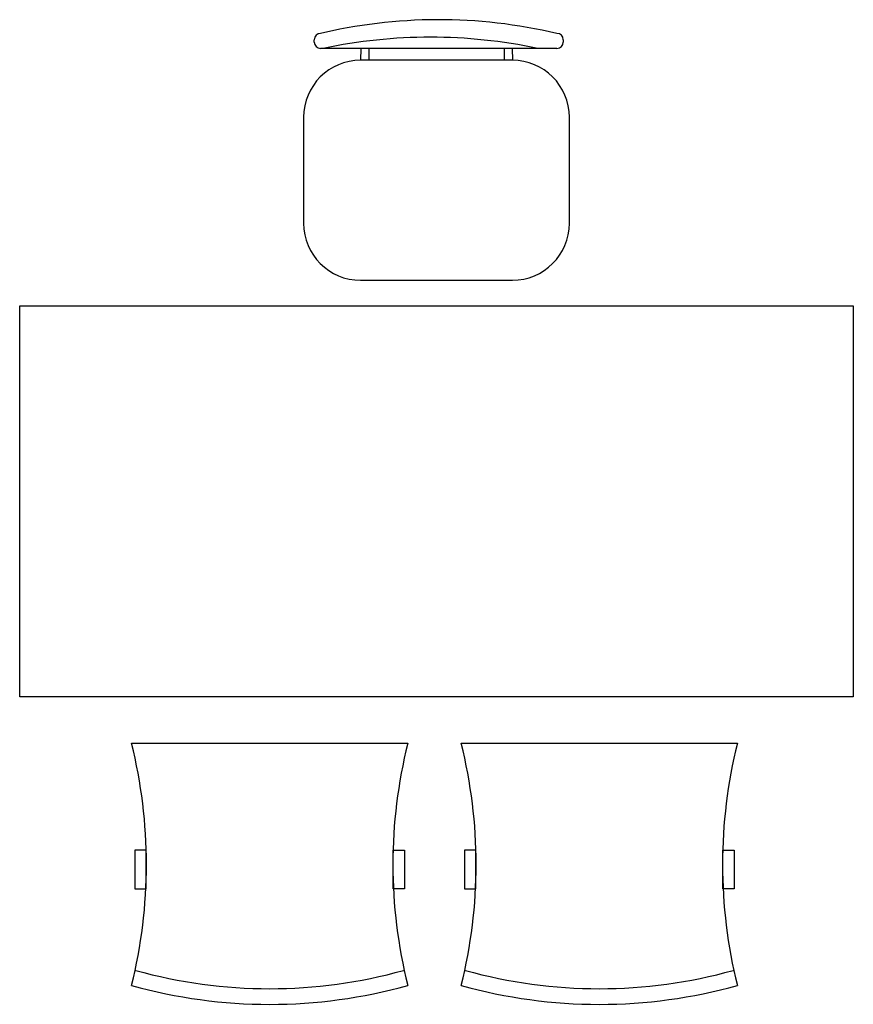
# Model space of a CAD drawing. Units: inches. Extents: x 38970 to 40570, y 35892 to 37781.
import ezdxf

# ---------------------------------------------------------------- set-up
doc = ezdxf.new("R2010")
doc.units = ezdxf.units.IN
doc.header["$MEASUREMENT"] = 0
doc.layers.add('freecads.com', color=7, linetype='Continuous')

msp = doc.modelspace()

# ---------------------------------------------------------------- linework, layer by layer
at = {"layer": 'freecads.com'}
for p, q in [((39535.1, 37738.3), (39535.1, 37742.8)), ((40001, 37726.1), (39547.3, 37726.1)), ((39624.5, 37726.1), (39624.2, 37703.5)), ((39640, 37726.1), (39640, 37703.5)), ((39899.9, 37726.1), (39899.9, 37703.5)), ((39915.4, 37726.1), (39915.6, 37703.5)), ((40013.1, 37742.8), (40013.1, 37738.3)), ((39915.6, 37703.5), (39624.2, 37703.5)), ((39514.9, 37594.2), (39514.9, 37390.7)), ((40024.9, 37390.7), (40024.9, 37594.2)), ((39624.2, 37281.4), (39915.6, 37281.4)), ((39184.7, 36393), (39714.7, 36393)), ((39817.4, 36393), (40347.4, 36393)), ((39212.8, 36187.9), (39190.7, 36187.9)), ((39190.7, 36187.9), (39190.7, 36113.9)), ((39212.8, 36113.9), (39212.8, 36187.9)), ((39686.6, 36187.9), (39708.7, 36187.9)), ((39686.6, 36113.9), (39686.6, 36187.9)), ((39708.7, 36187.9), (39708.7, 36113.9)), ((39845.6, 36187.9), (39823.4, 36187.9)), ((39823.4, 36187.9), (39823.4, 36113.9)), ((39845.6, 36113.9), (39845.6, 36187.9)), ((40319.3, 36187.9), (40341.5, 36187.9)), ((40319.3, 36113.9), (40319.3, 36187.9)), ((40341.5, 36187.9), (40341.5, 36113.9)), ((39190.7, 36113.9), (39212.8, 36113.9)), ((39708.7, 36113.9), (39686.6, 36113.9)), ((39823.4, 36113.9), (39845.6, 36113.9)), ((40341.5, 36113.9), (40319.3, 36113.9))]:
    msp.add_line(p, q, dxfattribs=at)
at = {"layer": 'freecads.com', "ltscale": 100}
for p, q in [((38969.9, 37232.3), (40569.9, 37232.3)), ((38969.9, 36482.3), (38969.9, 37232.3)), ((40569.9, 37232.3), (40569.9, 36482.3)), ((40569.9, 36482.3), (38969.9, 36482.3))]:
    msp.add_line(p, q, dxfattribs=at)
at = {"layer": 'freecads.com'}
for centre, radius, start, end in [((39774.1, 36794), 987.3, 76.7171, 103.6106), ((39547.3, 37742.8), 12.1, 90, 180), ((39758.3, 36760.5), 987.3, 77.9663, 102.0337), ((40001, 37742.8), 12.1, 0, 90), ((39547.3, 37738.3), 12.1, 180, 270), ((40001, 37738.3), 12.1, 270, 0), ((39624.2, 37594.2), 109.3, 90, 180), ((39915.6, 37594.2), 109.3, 0, 90), ((39624.2, 37390.7), 109.3, 180, 270), ((39915.6, 37390.7), 109.3, 270, 0), ((38253, 36160.7), 960.2, 346.0018, 13.9981), ((40646.4, 36160.7), 960.2, 166.0018, 193.9981), ((38885.8, 36160.7), 960.2, 346.0018, 13.9981), ((41279.1, 36160.7), 960.2, 166.0018, 193.9981), ((39449.7, 36880.1), 957.9, 254.4398, 285.5602), ((40082.4, 36880.1), 957.9, 254.4398, 285.5602), ((39449.7, 36880.1), 987.9, 254.4398, 285.5602), ((40082.4, 36880.1), 987.9, 254.4398, 285.5602)]:
    msp.add_arc(centre, radius, start, end, dxfattribs=at)

doc.saveas('drawing.dxf')
